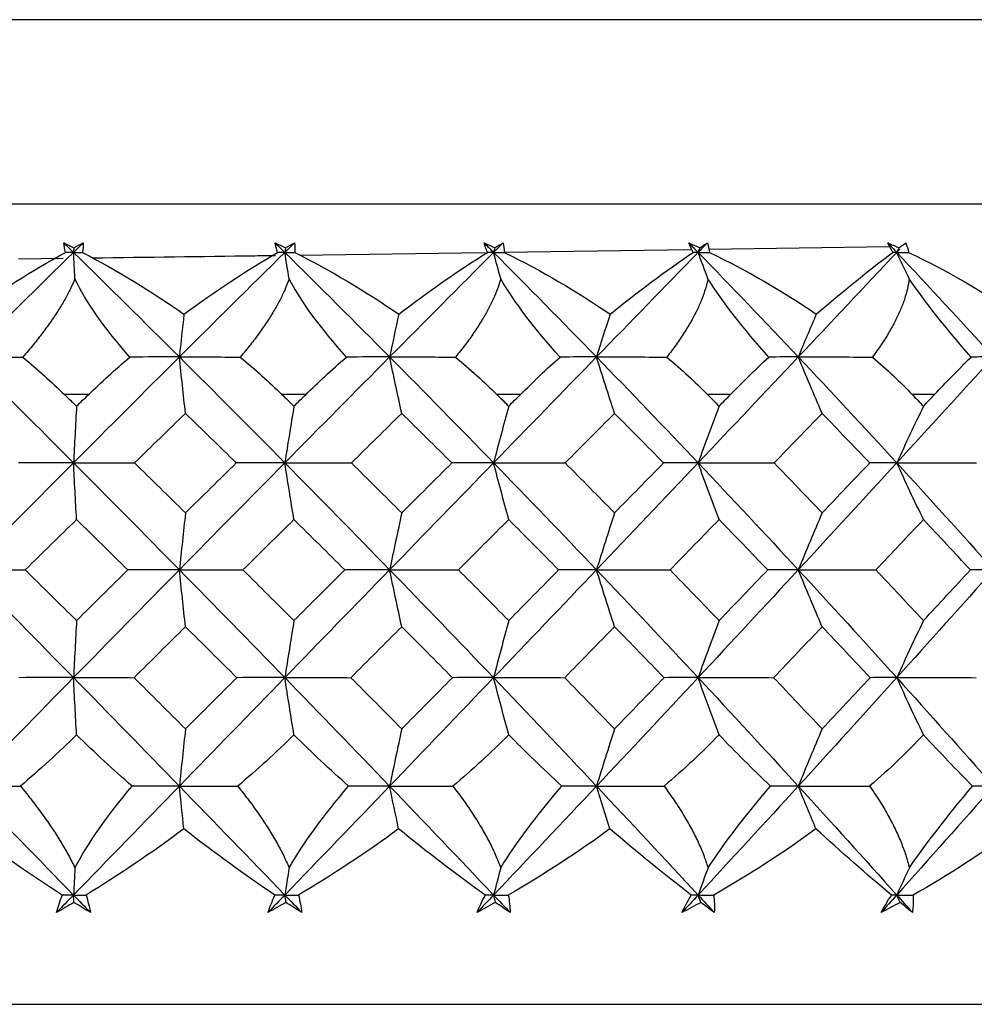
# Paper-space layout '_Back' of a CAD drawing. Units: millimetres. Extents: x -133 to 33, y -154 to 92.
# Drawn here: x 0 to 7, y 0 to 7 of the extents above; entities that cross this region are included whole.
import ezdxf

# ---------------------------------------------------------------- set-up
doc = ezdxf.new("R2010")
doc.units = ezdxf.units.MM

psp = doc.layouts.new('_Back')

# ---------------------------------------------------------------- linework, layer by layer
at = {"color": 7, "linetype": 'Continuous', "lineweight": 25}
for p, q in [((16.0163, 7.2643), (-16.0163, 7.2643)), ((16.9829, 5.9022), (-16.9829, 5.9022)), ((2.4504, 5.5278), (3.8202, 5.5466)), ((3.9611, 5.5486), (5.3381, 5.5684)), ((5.4717, 5.5704), (6.8054, 5.5911)), ((0.3771, 5.5), (0.7078, 5.5044)), ((0.8953, 4.5), (0.7154, 4.5)), ((2.4987, 4.5), (2.3202, 4.5)), ((4.0819, 4.5), (3.9064, 4.5)), ((5.6324, 4.5), (5.4611, 4.5)), ((7.1374, 4.5), (6.9718, 4.5)), ((-15.95, 0), (15.95, 0))]:
    psp.add_line(p, q, dxfattribs=at)
for points in [[(0.7107, 5.618), (0.7353, 5.6059), (0.76, 5.5935), (0.7847, 5.5809)], [(0.7228, 5.5474), (0.7172, 5.5719), (0.7131, 5.5955), (0.7107, 5.618)], [(0.7107, 5.618), (0.7347, 5.5945), (0.7588, 5.571), (0.7829, 5.5474)], [(0.8551, 5.618), (0.831, 5.5945), (0.8069, 5.571), (0.7829, 5.5474)], [(0.7847, 5.5809), (0.8082, 5.5935), (0.8316, 5.6059), (0.8551, 5.618)], [(0.8551, 5.618), (0.8549, 5.5955), (0.8531, 5.572), (0.8495, 5.5474)], [(2.2707, 5.618), (2.2964, 5.6059), (2.3221, 5.5935), (2.3477, 5.5809)], [(2.2894, 5.5474), (2.2816, 5.5719), (2.2754, 5.5955), (2.2707, 5.618)], [(2.2707, 5.618), (2.2946, 5.5945), (2.3185, 5.571), (2.3423, 5.5474)], [(2.4139, 5.618), (2.3901, 5.5945), (2.3662, 5.571), (2.3423, 5.5474)], [(2.3477, 5.5809), (2.3698, 5.5935), (2.3919, 5.6059), (2.4139, 5.618)], [(2.4139, 5.618), (2.416, 5.5955), (2.4164, 5.572), (2.4151, 5.5474)], [(3.8125, 5.618), (3.839, 5.6059), (3.8655, 5.5935), (3.8918, 5.5809)], [(3.8375, 5.5474), (3.8277, 5.5719), (3.8194, 5.5955), (3.8125, 5.618)], [(3.8125, 5.618), (3.836, 5.5945), (3.8595, 5.571), (3.8829, 5.5474)], [(3.9534, 5.618), (3.9299, 5.5945), (3.9064, 5.571), (3.8829, 5.5474)], [(3.8918, 5.5809), (3.9124, 5.5935), (3.9329, 5.6059), (3.9534, 5.618)], [(3.9534, 5.618), (3.9577, 5.5955), (3.9603, 5.572), (3.9612, 5.5474)], [(5.3235, 5.618), (5.3506, 5.6059), (5.3777, 5.5935), (5.4046, 5.5809)], [(5.3547, 5.5474), (5.343, 5.5719), (5.3326, 5.5955), (5.3235, 5.618)], [(5.3235, 5.618), (5.3464, 5.5945), (5.3694, 5.571), (5.3923, 5.5474)], [(5.461, 5.618), (5.4381, 5.5945), (5.4152, 5.571), (5.3923, 5.5474)], [(5.4046, 5.5809), (5.4235, 5.5935), (5.4423, 5.6059), (5.461, 5.618)], [(5.461, 5.618), (5.4675, 5.5955), (5.4723, 5.572), (5.4754, 5.5474)], [(6.7917, 5.618), (6.8192, 5.6059), (6.8466, 5.5935), (6.8739, 5.5809)], [(6.8288, 5.5474), (6.8152, 5.5719), (6.8028, 5.5955), (6.7917, 5.618)], [(6.7917, 5.618), (6.8139, 5.5945), (6.8361, 5.571), (6.8582, 5.5474)], [(6.8739, 5.5809), (6.891, 5.5935), (6.9079, 5.6059), (6.9246, 5.618)], [(6.9246, 5.618), (6.9333, 5.5955), (6.9403, 5.572), (6.9455, 5.5474)], [(0.7829, 5.5474), (0.5221, 5.292), (0.261, 5.0348), (0, 4.7759)], [(0, 5.0916), (0.2348, 5.2595), (0.479, 5.4134), (0.7228, 5.5474)], [(0.7829, 5.5474), (0.7629, 5.5474), (0.7429, 5.5474), (0.7228, 5.5474)], [(0.7847, 5.5809), (0.7841, 5.5697), (0.7835, 5.5586), (0.7829, 5.5474)], [(0.7934, 5.3518), (0.7899, 5.4171), (0.7864, 5.4823), (0.7829, 5.5474)], [(0.7829, 5.5474), (1.0437, 5.292), (1.3042, 5.0348), (1.5642, 4.7759)], [(0.7829, 5.5474), (0.8051, 5.5474), (0.8273, 5.5474), (0.8495, 5.5474)], [(0.8495, 5.5474), (1.1055, 5.4132), (1.3582, 5.2592), (1.5981, 5.0916)], [(2.3423, 5.5474), (2.0837, 5.292), (1.8242, 5.0348), (1.5642, 4.7759)], [(1.5981, 5.0916), (1.8255, 5.2595), (2.0592, 5.4134), (2.2894, 5.5474)], [(2.3423, 5.5474), (2.3247, 5.5474), (2.3071, 5.5474), (2.2894, 5.5474)], [(2.3477, 5.5809), (2.3459, 5.5697), (2.3441, 5.5586), (2.3423, 5.5474)], [(2.3738, 5.3518), (2.3633, 5.4171), (2.3528, 5.4823), (2.3423, 5.5474)], [(2.3423, 5.5474), (2.601, 5.292), (2.8589, 5.0348), (3.1158, 4.7759)], [(2.3423, 5.5474), (2.3665, 5.5474), (2.3908, 5.5474), (2.4151, 5.5474)], [(2.4151, 5.5474), (2.6806, 5.4132), (2.9399, 5.2592), (3.1834, 5.0916)], [(3.8829, 5.5474), (3.6284, 5.292), (3.3726, 5.0348), (3.1158, 4.7759)], [(3.1834, 5.0916), (3.4015, 5.2595), (3.6228, 5.4134), (3.8375, 5.5474)], [(3.8829, 5.5474), (3.8679, 5.5474), (3.8527, 5.5474), (3.8375, 5.5474)], [(3.8918, 5.5809), (3.8889, 5.5697), (3.8859, 5.5586), (3.8829, 5.5474)], [(3.9352, 5.3518), (3.9176, 5.4171), (3.9002, 5.4823), (3.8829, 5.5474)], [(3.8829, 5.5474), (4.1374, 5.292), (4.3907, 5.0348), (4.6423, 4.7759)], [(3.8829, 5.5474), (3.909, 5.5474), (3.9351, 5.5474), (3.9612, 5.5474)], [(3.9612, 5.5474), (4.2365, 5.4121), (4.5001, 5.2577), (4.743, 5.0916)], [(5.3923, 5.5474), (5.144, 5.292), (4.8939, 5.0348), (4.6423, 4.7759)], [(4.743, 5.0916), (4.9448, 5.2552), (5.1524, 5.4102), (5.3547, 5.5474)], [(5.3923, 5.5474), (5.3798, 5.5474), (5.3673, 5.5474), (5.3547, 5.5474)], [(5.4046, 5.5809), (5.4005, 5.5697), (5.3964, 5.5586), (5.3923, 5.5474)], [(5.4648, 5.3518), (5.4404, 5.4171), (5.4162, 5.4823), (5.3923, 5.5474)], [(5.3923, 5.5474), (5.6406, 5.292), (5.887, 5.0348), (6.1314, 4.7759)], [(5.3923, 5.5474), (5.4199, 5.5474), (5.4476, 5.5474), (5.4754, 5.5474)], [(5.4754, 5.5474), (5.7541, 5.413), (6.0201, 5.2589), (6.2644, 5.0916)], [(6.8582, 5.5474), (6.6182, 5.292), (6.3758, 5.0348), (6.1314, 4.7759)], [(6.2644, 5.0916), (6.4589, 5.2595), (6.6501, 5.4134), (6.8288, 5.5474)], [(6.8582, 5.5474), (6.8485, 5.5474), (6.8387, 5.5474), (6.8288, 5.5474)], [(6.8739, 5.5809), (6.8687, 5.5697), (6.8634, 5.5586), (6.8582, 5.5474)], [(6.8807, 5.5713), (6.8732, 5.5633), (6.8657, 5.5554), (6.8582, 5.5474)], [(6.9504, 5.3518), (6.9194, 5.4171), (6.8887, 5.4823), (6.8582, 5.5474)], [(6.8582, 5.5474), (7.0983, 5.292), (7.336, 5.0348), (7.5712, 4.7759)], [(6.8582, 5.5474), (6.8873, 5.5474), (6.9164, 5.5474), (6.9455, 5.5474)], [(6.9455, 5.5474), (7.2268, 5.4132), (7.493, 5.2592), (7.7354, 5.0916)], [(1.199, 4.7756), (1.0122, 4.9853), (0.8746, 5.1807), (0.7934, 5.3518)], [(2.7973, 4.7756), (2.6088, 4.9853), (2.4649, 5.1807), (2.3738, 5.3518)], [(4.3731, 4.7756), (4.1844, 4.9853), (4.0355, 5.1807), (3.9352, 5.3518)], [(5.9136, 4.7756), (5.7264, 4.9853), (5.5735, 5.1807), (5.4648, 5.3518)], [(7.4066, 4.7756), (7.2222, 4.9853), (7.0667, 5.1807), (6.9504, 5.3518)], [(1.5981, 5.0916), (1.5866, 4.9861), (1.5753, 4.8808), (1.5642, 4.7759)], [(3.1834, 5.0916), (3.1605, 4.9861), (3.138, 4.8808), (3.1158, 4.7759)], [(4.743, 5.0916), (4.7089, 4.9861), (4.6753, 4.8808), (4.6423, 4.7759)], [(6.2644, 5.0916), (6.2194, 4.9861), (6.1751, 4.8808), (6.1314, 4.7759)], [(0, 4.7759), (0.261, 4.5171), (0.5221, 4.2566), (0.7829, 3.9948)], [(0, 4.7759), (0.1345, 4.7759), (0.2708, 4.7758), (0.4089, 4.7756)], [(0.4089, 4.7756), (0.5189, 4.6835), (0.6214, 4.5913), (0.7154, 4.5)], [(1.5642, 4.7759), (1.3042, 4.5171), (1.0437, 4.2566), (0.7829, 3.9948)], [(0.8953, 4.5), (0.9843, 4.5866), (1.0857, 4.6792), (1.199, 4.7756)], [(1.5642, 4.7759), (1.4444, 4.7759), (1.3227, 4.7758), (1.199, 4.7756)], [(1.609, 4.3599), (1.5939, 4.4984), (1.5789, 4.6375), (1.5642, 4.7759)], [(1.5642, 4.7759), (1.8242, 4.5171), (2.0837, 4.2566), (2.3423, 3.9948)], [(1.5642, 4.7759), (1.7123, 4.7759), (1.8621, 4.7758), (2.0136, 4.7756)], [(2.0136, 4.7756), (2.1245, 4.6835), (2.227, 4.5913), (2.3202, 4.5)], [(3.1158, 4.7759), (2.8589, 4.5171), (2.601, 4.2566), (2.3423, 3.9948)], [(2.4987, 4.5), (2.587, 4.5866), (2.6867, 4.6792), (2.7973, 4.7756)], [(3.1158, 4.7759), (3.0116, 4.7759), (2.9055, 4.7758), (2.7973, 4.7756)], [(3.2051, 4.3599), (3.1749, 4.4984), (3.145, 4.6375), (3.1158, 4.7759)], [(3.1158, 4.7759), (3.3726, 4.5171), (3.6284, 4.2566), (3.8829, 3.9948)], [(3.1158, 4.7759), (3.2763, 4.7759), (3.4384, 4.7758), (3.602, 4.7756)], [(3.602, 4.7756), (3.7129, 4.6835), (3.8146, 4.5913), (3.9064, 4.5)], [(4.6423, 4.7759), (4.3907, 4.5171), (4.1375, 4.2566), (3.8829, 3.9948)], [(4.0819, 4.5), (4.1743, 4.5921), (4.2718, 4.6842), (4.3731, 4.7756)], [(4.6423, 4.7759), (4.5546, 4.7759), (4.4649, 4.7758), (4.3731, 4.7756)], [(4.7753, 4.3599), (4.7303, 4.4984), (4.6859, 4.6375), (4.6423, 4.7759)], [(4.6423, 4.7759), (4.8939, 4.5171), (5.144, 4.2566), (5.3923, 3.9948)], [(4.6423, 4.7759), (4.8139, 4.7759), (4.987, 4.7758), (5.1615, 4.7756)], [(5.1615, 4.7756), (5.2714, 4.6835), (5.3715, 4.5913), (5.4611, 4.5)], [(6.1314, 4.7759), (5.887, 4.5171), (5.6406, 4.2566), (5.3923, 3.9948)], [(5.6324, 4.5), (5.717, 4.5866), (5.8112, 4.6792), (5.9136, 4.7756)], [(6.1314, 4.7759), (6.061, 4.7759), (5.9884, 4.7758), (5.9136, 4.7756)], [(6.3071, 4.3599), (6.2477, 4.4984), (6.189, 4.6375), (6.1314, 4.7759)], [(6.1314, 4.7759), (6.3758, 4.5171), (6.6182, 4.2566), (6.8582, 3.9948)], [(6.1314, 4.7759), (6.3128, 4.7759), (6.4955, 4.7758), (6.6794, 4.7756)], [(6.6794, 4.7756), (6.7875, 4.6835), (6.8852, 4.5913), (6.9718, 4.5)], [(7.5712, 4.7759), (7.336, 4.5171), (7.0983, 4.2566), (6.8582, 3.9948)], [(7.1374, 4.5), (7.2192, 4.5866), (7.3095, 4.6792), (7.4066, 4.7756)], [(7.5712, 4.7759), (7.5185, 4.7759), (7.4636, 4.7758), (7.4066, 4.7756)], [(0.7154, 4.5), (0.7454, 4.4709), (0.7753, 4.4417), (0.8053, 4.4125)], [(0.8053, 4.4125), (0.8353, 4.4417), (0.8653, 4.4709), (0.8953, 4.5)], [(2.3202, 4.5), (2.35, 4.4709), (2.3797, 4.4417), (2.4095, 4.4125)], [(2.4095, 4.4125), (2.4392, 4.4417), (2.4689, 4.4709), (2.4987, 4.5)], [(3.9064, 4.5), (3.9357, 4.4709), (3.9649, 4.4417), (3.9942, 4.4125)], [(3.9942, 4.4125), (4.0235, 4.4417), (4.0527, 4.4709), (4.0819, 4.5)], [(5.4611, 4.5), (5.4897, 4.4709), (5.5183, 4.4417), (5.5468, 4.4125)], [(5.5468, 4.4125), (5.5753, 4.4417), (5.6039, 4.4709), (5.6324, 4.5)], [(6.9718, 4.5), (6.9995, 4.4709), (7.0271, 4.4417), (7.0547, 4.4125)], [(7.0547, 4.4125), (7.0823, 4.4417), (7.1099, 4.4709), (7.1374, 4.5)], [(0.8053, 4.4125), (0.7977, 4.2734), (0.7902, 4.1337), (0.7829, 3.9948)], [(1.609, 4.3599), (1.4839, 4.2381), (1.3587, 4.1163), (1.2333, 3.9945)], [(1.984, 3.9945), (1.8591, 4.1163), (1.7341, 4.2381), (1.609, 4.3599)], [(2.4095, 4.4125), (2.3867, 4.2734), (2.3643, 4.1337), (2.3423, 3.9948)], [(3.2051, 4.3599), (3.0815, 4.2381), (2.9576, 4.1163), (2.8336, 3.9945)], [(3.5751, 3.9945), (3.452, 4.1163), (3.3287, 4.2381), (3.2051, 4.3599)], [(3.9942, 4.4125), (3.9565, 4.2734), (3.9193, 4.1337), (3.8829, 3.9948)], [(4.7753, 4.3599), (4.6542, 4.2381), (4.5328, 4.1163), (4.411, 3.9945)], [(5.1375, 3.9945), (5.0171, 4.1163), (4.8964, 4.2381), (4.7753, 4.3599)], [(5.5468, 4.4125), (5.4945, 4.2734), (5.4428, 4.1337), (5.3923, 3.9948)], [(6.3071, 4.3599), (6.1895, 4.2381), (6.0714, 4.1163), (5.9529, 3.9945)], [(6.6585, 3.9945), (6.5419, 4.1163), (6.4247, 4.2381), (6.3071, 4.3599)], [(7.0547, 4.4125), (6.9882, 4.2734), (6.9225, 4.1337), (6.8582, 3.9948)], [(0.7829, 3.9948), (0.5221, 3.733), (0.261, 3.4699), (0, 3.2057)], [(0.7829, 3.9948), (0.6494, 3.9948), (0.5136, 3.9947), (0.3768, 3.9945)], [(0.8053, 3.5766), (0.7977, 3.7159), (0.7902, 3.8557), (0.7829, 3.9948)], [(0.7829, 3.9948), (1.0437, 3.733), (1.3042, 3.4699), (1.5642, 3.2057)], [(0.7829, 3.9948), (0.9313, 3.9948), (1.0819, 3.9947), (1.2333, 3.9945)], [(1.2333, 3.9945), (1.3587, 3.8717), (1.4839, 3.7486), (1.609, 3.6253)], [(2.3423, 3.9948), (2.0837, 3.733), (1.8242, 3.4699), (1.5642, 3.2057)], [(1.609, 3.6253), (1.7341, 3.7486), (1.8591, 3.8717), (1.984, 3.9945)], [(2.3423, 3.9948), (2.2249, 3.9948), (2.1051, 3.9947), (1.984, 3.9945)], [(2.4095, 3.5766), (2.3868, 3.7159), (2.3643, 3.8557), (2.3423, 3.9948)], [(2.3423, 3.9948), (2.601, 3.733), (2.8589, 3.4699), (3.1158, 3.2057)], [(2.3423, 3.9948), (2.5045, 3.9948), (2.6688, 3.9947), (2.8336, 3.9945)], [(2.8336, 3.9945), (2.9576, 3.8717), (3.0815, 3.7486), (3.2051, 3.6253)], [(3.8829, 3.9948), (3.6284, 3.733), (3.3726, 3.4699), (3.1158, 3.2057)], [(3.2051, 3.6253), (3.3287, 3.7486), (3.452, 3.8717), (3.5751, 3.9945)], [(3.8829, 3.9948), (3.7825, 3.9948), (3.6795, 3.9947), (3.5751, 3.9945)], [(3.9942, 3.5766), (3.9566, 3.7159), (3.9194, 3.8557), (3.8829, 3.9948)], [(3.8829, 3.9948), (4.1374, 3.733), (4.3906, 3.4699), (4.6423, 3.2057)], [(3.8829, 3.9948), (4.0575, 3.9948), (4.2341, 3.9947), (4.411, 3.9945)], [(4.411, 3.9945), (4.5328, 3.8717), (4.6542, 3.7486), (4.7753, 3.6253)], [(5.3923, 3.9948), (5.144, 3.733), (4.8939, 3.4699), (4.6423, 3.2057)], [(4.7753, 3.6253), (4.8964, 3.7486), (5.0171, 3.8717), (5.1375, 3.9945)], [(5.3923, 3.9948), (5.3096, 3.9948), (5.2244, 3.9947), (5.1375, 3.9945)], [(5.5468, 3.5766), (5.4945, 3.7159), (5.4429, 3.8557), (5.3923, 3.9948)], [(5.3923, 3.9948), (5.6406, 3.733), (5.887, 3.4699), (6.1314, 3.2057)], [(5.3923, 3.9948), (5.5779, 3.9948), (5.7654, 3.9947), (5.9529, 3.9945)], [(5.9529, 3.9945), (6.0714, 3.8717), (6.1895, 3.7486), (6.3071, 3.6253)], [(6.8582, 3.9948), (6.6182, 3.733), (6.3758, 3.4699), (6.1314, 3.2057)], [(6.3071, 3.6253), (6.4247, 3.7486), (6.5418, 3.8717), (6.6585, 3.9945)], [(6.8582, 3.9948), (6.7939, 3.9948), (6.7272, 3.9947), (6.6585, 3.9945)], [(7.0547, 3.5766), (6.9883, 3.7159), (6.9226, 3.8557), (6.8582, 3.9948)], [(6.8582, 3.9948), (7.0983, 3.733), (7.336, 3.4699), (7.5712, 3.2057)], [(6.8582, 3.9948), (7.0534, 3.9948), (7.2502, 3.9947), (7.4469, 3.9945)], [(0.8053, 3.5766), (0.6792, 3.4531), (0.5529, 3.3294), (0.4267, 3.2054)], [(1.1836, 3.2054), (1.0576, 3.3294), (0.9315, 3.4531), (0.8053, 3.5766)], [(1.609, 3.6253), (1.5938, 3.4855), (1.5788, 3.3452), (1.5642, 3.2057)], [(2.4095, 3.5766), (2.2843, 3.4531), (2.159, 3.3294), (2.0335, 3.2054)], [(2.7843, 3.2054), (2.6596, 3.3294), (2.5346, 3.4531), (2.4095, 3.5766)], [(3.2051, 3.6253), (3.1748, 3.4855), (3.145, 3.3452), (3.1158, 3.2057)], [(3.9942, 3.5766), (3.8711, 3.4531), (3.7477, 3.3294), (3.624, 3.2054)], [(4.3627, 3.2054), (4.2401, 3.3294), (4.1173, 3.4531), (3.9942, 3.5766)], [(4.7753, 3.6253), (4.7303, 3.4855), (4.6858, 3.3452), (4.6423, 3.2057)], [(5.5468, 3.5766), (5.4267, 3.4531), (5.3062, 3.3294), (5.1853, 3.2054)], [(5.9059, 3.2054), (5.7866, 3.3294), (5.6669, 3.4531), (5.5468, 3.5766)], [(6.3071, 3.6253), (6.2476, 3.4855), (6.1889, 3.3452), (6.1314, 3.2057)], [(7.0547, 3.5766), (6.9386, 3.4531), (6.822, 3.3294), (6.7048, 3.2054)], [(7.4015, 3.2054), (7.2864, 3.3294), (7.1709, 3.4531), (7.0547, 3.5766)], [(0, 3.2057), (0.261, 2.9415), (0.5221, 2.6762), (0.7829, 2.4101)], [(0, 3.2057), (0.1404, 3.2057), (0.2831, 3.2056), (0.4267, 3.2054)], [(0.4267, 3.2054), (0.5529, 3.0809), (0.6791, 2.9562), (0.8053, 2.8312)], [(1.5642, 3.2057), (1.3042, 2.9415), (1.0437, 2.6762), (0.7829, 2.4101)], [(0.8053, 2.8312), (0.9315, 2.9562), (1.0576, 3.0809), (1.1836, 3.2054)], [(1.5642, 3.2057), (1.4393, 3.2057), (1.312, 3.2056), (1.1836, 3.2054)], [(1.609, 2.7856), (1.5938, 2.9255), (1.5789, 3.066), (1.5642, 3.2057)], [(1.5642, 3.2057), (1.8242, 2.9415), (2.0837, 2.6762), (2.3423, 2.4101)], [(1.5642, 3.2057), (1.719, 3.2057), (1.8759, 3.2056), (2.0335, 3.2054)], [(2.0335, 3.2054), (2.159, 3.0809), (2.2843, 2.9562), (2.4095, 2.8312)], [(3.1158, 3.2057), (2.8589, 2.9415), (2.601, 2.6762), (2.3423, 2.4101)], [(2.4095, 2.8312), (2.5346, 2.9562), (2.6596, 3.0809), (2.7843, 3.2054)], [(3.1158, 3.2057), (3.0074, 3.2057), (2.8965, 3.2056), (2.7843, 3.2054)], [(3.2051, 2.7856), (3.1749, 2.9255), (3.145, 3.066), (3.1158, 3.2057)], [(3.1158, 3.2057), (3.3726, 2.9415), (3.6284, 2.6762), (3.8829, 2.4101)], [(3.1158, 3.2057), (3.2837, 3.2057), (3.4536, 3.2056), (3.624, 3.2054)], [(3.624, 3.2054), (3.7477, 3.0809), (3.8711, 2.9562), (3.9942, 2.8312)], [(4.6423, 3.2057), (4.3906, 2.9415), (4.1375, 2.6762), (3.8829, 2.4101)], [(3.9942, 2.8312), (4.1173, 2.9562), (4.2401, 3.0809), (4.3627, 3.2054)], [(4.6423, 3.2057), (4.5512, 3.2057), (4.4577, 3.2056), (4.3627, 3.2054)], [(4.7753, 2.7856), (4.7303, 2.9255), (4.6858, 3.066), (4.6423, 3.2057)], [(4.6423, 3.2057), (4.8939, 2.9415), (5.144, 2.6762), (5.3923, 2.4101)], [(4.6423, 3.2057), (4.8219, 3.2057), (5.0035, 3.2056), (5.1853, 3.2054)], [(5.1853, 3.2054), (5.3062, 3.0809), (5.4267, 2.9562), (5.5468, 2.8312)], [(6.1314, 3.2057), (5.887, 2.9415), (5.6406, 2.6762), (5.3923, 2.4101)], [(5.5468, 2.8312), (5.6669, 2.9562), (5.7866, 3.0809), (5.9059, 3.2054)], [(6.1314, 3.2057), (6.0585, 3.2057), (5.983, 3.2056), (5.9059, 3.2054)], [(6.3071, 2.7856), (6.2477, 2.9255), (6.1889, 3.066), (6.1314, 3.2057)], [(6.1314, 3.2057), (6.3758, 2.9415), (6.6182, 2.6762), (6.8582, 2.4101)], [(6.1314, 3.2057), (6.3214, 3.2057), (6.5131, 3.2056), (6.7048, 3.2054)], [(6.7048, 3.2054), (6.822, 3.0809), (6.9386, 2.9562), (7.0547, 2.8312)], [(7.5712, 3.2057), (7.336, 2.9415), (7.0983, 2.6762), (6.8582, 2.4101)], [(7.0547, 2.8312), (7.1709, 2.9562), (7.2864, 3.0809), (7.4015, 3.2054)], [(7.5712, 3.2057), (7.5169, 3.2057), (7.4602, 3.2056), (7.4015, 3.2054)], [(0.8053, 2.8312), (0.7977, 2.691), (0.7902, 2.5501), (0.7829, 2.4101)], [(1.609, 2.7856), (1.4827, 2.6606), (1.3563, 2.5354), (1.2298, 2.4099)], [(1.9875, 2.4099), (1.8615, 2.5354), (1.7353, 2.6606), (1.609, 2.7856)], [(2.4095, 2.8312), (2.3867, 2.691), (2.3643, 2.5501), (2.3423, 2.4101)], [(3.2051, 2.7856), (3.0803, 2.6606), (2.9553, 2.5354), (2.8301, 2.4099)], [(3.5786, 2.4099), (3.4543, 2.5354), (3.3298, 2.6606), (3.2051, 2.7856)], [(3.9942, 2.8312), (3.9565, 2.691), (3.9193, 2.5501), (3.8829, 2.4101)], [(4.7753, 2.7856), (4.6531, 2.6606), (4.5305, 2.5354), (4.4076, 2.4099)], [(5.1409, 2.4099), (5.0194, 2.5354), (4.8975, 2.6606), (4.7753, 2.7856)], [(5.5468, 2.8312), (5.4945, 2.691), (5.4428, 2.5501), (5.3923, 2.4101)], [(6.3071, 2.7856), (6.1884, 2.6606), (6.0692, 2.5354), (5.9496, 2.4099)], [(6.6618, 2.4099), (6.5441, 2.5354), (6.4258, 2.6606), (6.3071, 2.7856)], [(7.0547, 2.8312), (6.9882, 2.691), (6.9225, 2.5501), (6.8582, 2.4101)], [(0.7829, 2.4101), (0.5221, 2.144), (0.261, 1.8771), (0, 1.6096)], [(0.7829, 2.4101), (0.6506, 2.4101), (0.516, 2.41), (0.3804, 2.4099)], [(0.8053, 1.9886), (0.7977, 2.129), (0.7902, 2.2699), (0.7829, 2.4101)], [(0.7829, 2.4101), (1.0437, 2.144), (1.3042, 1.8771), (1.5642, 1.6096)], [(0.7829, 2.4101), (0.9301, 2.4101), (1.0796, 2.41), (1.2298, 2.4099)], [(1.2298, 2.4099), (1.3563, 2.284), (1.4827, 2.158), (1.609, 2.0319)], [(2.3423, 2.4101), (2.0837, 2.144), (1.8242, 1.8771), (1.5642, 1.6096)], [(1.609, 2.0319), (1.7353, 2.158), (1.8615, 2.284), (1.9875, 2.4099)], [(2.3423, 2.4101), (2.226, 2.4101), (2.1074, 2.41), (1.9875, 2.4099)], [(2.4095, 1.9886), (2.3867, 2.129), (2.3643, 2.2699), (2.3423, 2.4101)], [(2.3423, 2.4101), (2.601, 2.144), (2.8589, 1.8771), (3.1158, 1.6096)], [(2.3423, 2.4101), (2.5033, 2.4101), (2.6664, 2.41), (2.8301, 2.4099)], [(2.8301, 2.4099), (2.9553, 2.284), (3.0803, 2.158), (3.2051, 2.0319)], [(3.8829, 2.4101), (3.6284, 2.144), (3.3726, 1.8771), (3.1158, 1.6096)], [(3.2051, 2.0319), (3.3298, 2.158), (3.4543, 2.284), (3.5786, 2.4099)], [(3.8829, 2.4101), (3.7836, 2.4101), (3.6818, 2.41), (3.5786, 2.4099)], [(3.9942, 1.9886), (3.9566, 2.129), (3.9194, 2.2699), (3.8829, 2.4101)], [(3.8829, 2.4101), (4.1375, 2.144), (4.3907, 1.8771), (4.6423, 1.6096)], [(3.8829, 2.4101), (4.0564, 2.4101), (4.2318, 2.41), (4.4076, 2.4099)], [(4.4076, 2.4099), (4.5305, 2.284), (4.6531, 2.158), (4.7753, 2.0319)], [(5.3923, 2.4101), (5.144, 2.144), (4.8939, 1.8771), (4.6423, 1.6096)], [(4.7753, 2.0319), (4.8976, 2.158), (5.0194, 2.284), (5.1409, 2.4099)], [(5.3923, 2.4101), (5.3107, 2.4101), (5.2266, 2.41), (5.1409, 2.4099)], [(5.5468, 1.9886), (5.4945, 2.129), (5.4429, 2.2699), (5.3923, 2.4101)], [(5.3923, 2.4101), (5.6406, 2.144), (5.887, 1.8771), (6.1314, 1.6096)], [(5.3923, 2.4101), (5.5768, 2.4101), (5.7632, 2.41), (5.9496, 2.4099)], [(5.9496, 2.4099), (6.0692, 2.284), (6.1884, 2.158), (6.3071, 2.0319)], [(6.8582, 2.4101), (6.6182, 2.144), (6.3758, 1.8771), (6.1314, 1.6096)], [(6.3071, 2.0319), (6.4258, 2.158), (6.5441, 2.284), (6.6618, 2.4099)], [(6.8582, 2.4101), (6.795, 2.4101), (6.7293, 2.41), (6.6618, 2.4099)], [(7.0547, 1.9886), (6.9882, 2.129), (6.9225, 2.2699), (6.8582, 2.4101)], [(6.8582, 2.4101), (7.0983, 2.144), (7.336, 1.8771), (7.5712, 1.6096)], [(6.8582, 2.4101), (7.0523, 2.4101), (7.2481, 2.41), (7.4437, 2.4099)], [(0.8053, 1.9886), (0.6717, 1.8565), (0.5326, 1.7302), (0.3911, 1.6095)], [(1.2157, 1.6095), (1.0766, 1.7302), (0.9389, 1.8565), (0.8053, 1.9886)], [(1.609, 2.0319), (1.5938, 1.8913), (1.5788, 1.7501), (1.5642, 1.6096)], [(2.4095, 1.9886), (2.2768, 1.8565), (2.1375, 1.7302), (1.9947, 1.6095)], [(2.8127, 1.6095), (2.6771, 1.7302), (2.5419, 1.8565), (2.4095, 1.9886)], [(3.2051, 2.0319), (3.1748, 1.8913), (3.145, 1.7501), (3.1158, 1.6096)], [(3.9942, 1.9886), (3.8637, 1.8565), (3.7252, 1.7302), (3.5822, 1.6095)], [(4.387, 1.6095), (4.2444, 1.7409), (4.1129, 1.8683), (3.9942, 1.9886)], [(4.7753, 2.0319), (4.7303, 1.8913), (4.6858, 1.7501), (4.6423, 1.6096)], [(5.5468, 1.9886), (5.4259, 1.8633), (5.2902, 1.7364), (5.1409, 1.6095)], [(5.926, 1.6095), (5.7941, 1.7366), (5.667, 1.8635), (5.5468, 1.9886)], [(6.3071, 2.0319), (6.2476, 1.8913), (6.1889, 1.7501), (6.1314, 1.6096)], [(7.0547, 1.9886), (6.942, 1.8678), (6.8101, 1.7405), (6.6582, 1.6095)], [(7.4172, 1.6095), (7.2988, 1.7302), (7.1774, 1.8565), (7.0547, 1.9886)], [(0, 1.6096), (0.1287, 1.6096), (0.2591, 1.6096), (0.3911, 1.6095)], [(0, 1.6096), (0.261, 1.3422), (0.5221, 1.0742), (0.7829, 0.8059)], [(1.5642, 1.6096), (1.3042, 1.3422), (1.0437, 1.0742), (0.7829, 0.8059)], [(0.7935, 1.0078), (0.8905, 1.1893), (1.0319, 1.3924), (1.2157, 1.6095)], [(1.5642, 1.6096), (1.4498, 1.6096), (1.3336, 1.6096), (1.2157, 1.6095)], [(1.5642, 1.6096), (1.7061, 1.6096), (1.8496, 1.6096), (1.9947, 1.6095)], [(1.5642, 1.6096), (1.8242, 1.3422), (2.0837, 1.0742), (2.3423, 0.8059)], [(1.5975, 1.2945), (1.5862, 1.3998), (1.5751, 1.5049), (1.5642, 1.6096)], [(3.1158, 1.6096), (2.8589, 1.3422), (2.601, 1.0742), (2.3423, 0.8059)], [(2.3741, 1.0078), (2.4796, 1.1893), (2.6269, 1.3924), (2.8127, 1.6095)], [(3.1158, 1.6096), (3.0166, 1.6096), (2.9155, 1.6096), (2.8127, 1.6095)], [(3.1821, 1.2945), (3.1597, 1.3998), (3.1376, 1.5049), (3.1158, 1.6096)], [(3.1158, 1.6096), (3.2698, 1.6096), (3.4253, 1.6096), (3.5822, 1.6095)], [(3.1158, 1.6096), (3.3726, 1.3422), (3.6284, 1.0742), (3.8829, 0.8059)], [(4.6423, 1.6096), (4.3906, 1.3422), (4.1374, 1.0742), (3.8829, 0.8059)], [(3.9356, 1.0078), (4.0488, 1.1893), (4.2006, 1.3924), (4.387, 1.6095)], [(4.6423, 1.6096), (4.5591, 1.6096), (4.474, 1.6096), (4.387, 1.6095)], [(4.7411, 1.2945), (4.7077, 1.3998), (4.6747, 1.5049), (4.6423, 1.6096)], [(4.6423, 1.6096), (4.8072, 1.6096), (4.9734, 1.6096), (5.1409, 1.6095)], [(4.6423, 1.6096), (4.8939, 1.3422), (5.144, 1.0742), (5.3923, 0.8059)], [(6.1314, 1.6096), (5.887, 1.3422), (5.6406, 1.0742), (5.3923, 0.8059)], [(5.4654, 1.0078), (5.5853, 1.1893), (5.7406, 1.3924), (5.926, 1.6095)], [(6.1314, 1.6096), (6.0649, 1.6096), (5.9964, 1.6096), (5.926, 1.6095)], [(6.2619, 1.2945), (6.2178, 1.3998), (6.1743, 1.5049), (6.1314, 1.6096)], [(6.1314, 1.6096), (6.3758, 1.3422), (6.6182, 1.0742), (6.8582, 0.8059)], [(6.1314, 1.6096), (6.3058, 1.6096), (6.4815, 1.6096), (6.6582, 1.6095)], [(7.5712, 1.6096), (7.336, 1.3422), (7.0983, 1.0742), (6.8582, 0.8059)], [(6.9512, 1.0078), (7.0769, 1.1893), (7.2344, 1.3924), (7.4172, 1.6095)], [(7.5712, 1.6096), (7.5218, 1.6096), (7.4705, 1.6096), (7.4172, 1.6095)], [(0.7, 0.8059), (0.4657, 0.9551), (0.2307, 1.1185), (0, 1.2945)], [(1.5975, 1.2945), (1.3618, 1.1185), (1.1194, 0.9552), (0.8751, 0.8059)], [(2.2695, 0.8059), (2.0469, 0.9551), (1.8213, 1.1185), (1.5975, 1.2945)], [(3.1821, 1.2945), (2.9433, 1.1185), (2.6954, 0.9552), (2.4432, 0.8059)], [(3.8207, 0.8059), (3.6116, 0.9551), (3.3972, 1.1185), (3.1821, 1.2945)], [(4.7411, 1.2945), (4.5106, 1.1255), (4.259, 0.9606), (3.9916, 0.8059)], [(5.3411, 0.8059), (5.1433, 0.9582), (4.9411, 1.1226), (4.7411, 1.2945)], [(6.2619, 1.2945), (6.0277, 1.1222), (5.7745, 0.9579), (5.5078, 0.8059)], [(6.8186, 0.8059), (6.6352, 0.9605), (6.4471, 1.1253), (6.2619, 1.2945)], [(7.7323, 1.2945), (7.4958, 1.1185), (7.2433, 0.9552), (6.9798, 0.8059)], [(0.7935, 1.0078), (0.7899, 0.9404), (0.7864, 0.8731), (0.7829, 0.8059)], [(2.3741, 1.0078), (2.3634, 0.9404), (2.3528, 0.8731), (2.3423, 0.8059)], [(3.9356, 1.0078), (3.9179, 0.9404), (3.9003, 0.8731), (3.8829, 0.8059)], [(5.4654, 1.0078), (5.4408, 0.9404), (5.4164, 0.8731), (5.3923, 0.8059)], [(6.9512, 1.0078), (6.9199, 0.9404), (6.8889, 0.8731), (6.8582, 0.8059)], [(0.6576, 0.6771), (0.6686, 0.718), (0.6827, 0.761), (0.7, 0.8059)], [(0.7829, 0.8059), (0.7411, 0.763), (0.6994, 0.7201), (0.6576, 0.6771)], [(0.7829, 0.8059), (0.7553, 0.8059), (0.7277, 0.8059), (0.7, 0.8059)], [(0.7829, 0.8059), (0.8135, 0.8059), (0.8443, 0.8059), (0.8751, 0.8059)], [(0.7829, 0.8059), (0.8246, 0.763), (0.8664, 0.7201), (0.9081, 0.6771)], [(0.7857, 0.752), (0.7848, 0.77), (0.7838, 0.788), (0.7829, 0.8059)], [(0.8751, 0.8059), (0.8893, 0.7616), (0.9003, 0.7186), (0.9081, 0.6771)], [(2.2181, 0.6771), (2.2322, 0.718), (2.2493, 0.761), (2.2695, 0.8059)], [(2.3423, 0.8059), (2.3009, 0.763), (2.2595, 0.7201), (2.2181, 0.6771)], [(2.3423, 0.8059), (2.3181, 0.8059), (2.2939, 0.8059), (2.2695, 0.8059)], [(2.3423, 0.8059), (2.3759, 0.8059), (2.4095, 0.8059), (2.4432, 0.8059)], [(2.3423, 0.8059), (2.3837, 0.763), (2.4251, 0.7201), (2.4665, 0.6771)], [(2.3508, 0.752), (2.348, 0.77), (2.3451, 0.788), (2.3423, 0.8059)], [(2.4432, 0.8059), (2.4543, 0.7616), (2.462, 0.7186), (2.4665, 0.6771)], [(3.7606, 0.6771), (3.7778, 0.718), (3.7978, 0.761), (3.8207, 0.8059)], [(3.8829, 0.8059), (3.8422, 0.763), (3.8014, 0.7201), (3.7606, 0.6771)], [(3.8829, 0.8059), (3.8623, 0.8059), (3.8415, 0.8059), (3.8207, 0.8059)], [(3.8829, 0.8059), (3.9191, 0.8059), (3.9553, 0.8059), (3.9916, 0.8059)], [(3.8829, 0.8059), (3.9237, 0.763), (3.9644, 0.7201), (4.005, 0.6771)], [(3.8969, 0.752), (3.8923, 0.77), (3.8876, 0.788), (3.8829, 0.8059)], [(3.9916, 0.8059), (3.9995, 0.7616), (4.004, 0.7186), (4.005, 0.6771)], [(5.2729, 0.6771), (5.293, 0.718), (5.3157, 0.761), (5.3411, 0.8059)], [(5.3923, 0.8059), (5.3525, 0.763), (5.3128, 0.7201), (5.2729, 0.6771)], [(5.3923, 0.8059), (5.3753, 0.8059), (5.3583, 0.8059), (5.3411, 0.8059)], [(5.3923, 0.8059), (5.4307, 0.8059), (5.4693, 0.8059), (5.5078, 0.8059)], [(5.4117, 0.752), (5.4052, 0.77), (5.3987, 0.788), (5.3923, 0.8059)], [(5.3923, 0.8059), (5.432, 0.763), (5.4717, 0.7201), (5.5114, 0.6771)], [(5.5078, 0.8059), (5.5125, 0.7619), (5.5137, 0.7189), (5.5114, 0.6771)], [(6.7428, 0.6771), (6.7656, 0.718), (6.7908, 0.761), (6.8186, 0.8059)], [(6.8582, 0.8059), (6.8198, 0.763), (6.7813, 0.7201), (6.7428, 0.6771)], [(6.8582, 0.8059), (6.8451, 0.8059), (6.8319, 0.8059), (6.8186, 0.8059)], [(6.8582, 0.8059), (6.8987, 0.8059), (6.9392, 0.8059), (6.9798, 0.8059)], [(6.8829, 0.752), (6.8747, 0.77), (6.8664, 0.788), (6.8582, 0.8059)], [(6.8582, 0.8059), (6.8966, 0.763), (6.935, 0.7201), (6.9733, 0.6771)], [(6.9798, 0.8059), (6.9812, 0.7616), (6.979, 0.7186), (6.9733, 0.6771)], [(0.7857, 0.752), (0.743, 0.7266), (0.7003, 0.7016), (0.6576, 0.6771)], [(0.9081, 0.6771), (0.8673, 0.7016), (0.8265, 0.7266), (0.7857, 0.752)], [(2.3508, 0.752), (2.3066, 0.7266), (2.2624, 0.7016), (2.2181, 0.6771)], [(2.4665, 0.6771), (2.428, 0.7016), (2.3895, 0.7266), (2.3508, 0.752)], [(3.8969, 0.752), (3.8519, 0.7267), (3.8065, 0.7017), (3.7606, 0.6771)], [(4.005, 0.6771), (3.9692, 0.7016), (3.9332, 0.7266), (3.8969, 0.752)], [(5.4117, 0.752), (5.3658, 0.7266), (5.3195, 0.7017), (5.2729, 0.6771)], [(5.5114, 0.6771), (5.4783, 0.7017), (5.4451, 0.7266), (5.4117, 0.752)], [(6.8829, 0.752), (6.8365, 0.7266), (6.7898, 0.7016), (6.7428, 0.6771)], [(6.9733, 0.6771), (6.9434, 0.7017), (6.9132, 0.7267), (6.8829, 0.752)]]:
    psp.add_open_spline(points, degree=3, dxfattribs=at)
for points, knots in [([(0.9239, 5.5073), (1.3276, 5.5126), (1.7843, 5.5186), (2.2233, 5.5247), (2.2742, 5.5254)], [0, 0, 0, 0, 0.884105, 1, 1, 1, 1]), ([(0.7934, 5.3518), (0.7829, 5.3277), (0.7614, 5.2785), (0.7207, 5.2022), (0.6731, 5.1226), (0.618, 5.0397), (0.5555, 4.9538), (0.4858, 4.865), (0.4349, 4.8058), (0.4089, 4.7756)], [0, 0, 0, 0, 0.124884, 0.255023, 0.390916, 0.533, 0.681661, 0.837232, 1, 1, 1, 1]), ([(2.3738, 5.3518), (2.3648, 5.3277), (2.3465, 5.2785), (2.31, 5.2022), (2.2663, 5.1226), (2.2147, 5.0397), (2.1553, 4.9538), (2.0883, 4.865), (2.0389, 4.8058), (2.0136, 4.7756)], [0, 0, 0, 0, 0.124884, 0.255023, 0.390916, 0.533, 0.681661, 0.837232, 1, 1, 1, 1]), ([(3.9352, 5.3518), (3.9278, 5.3277), (3.9127, 5.2785), (3.8806, 5.2022), (3.8411, 5.1226), (3.7935, 5.0397), (3.7377, 4.9538), (3.674, 4.865), (3.6264, 4.8058), (3.602, 4.7756)], [0, 0, 0, 0, 0.124884, 0.255023, 0.390916, 0.533, 0.681661, 0.837232, 1, 1, 1, 1]), ([(5.4648, 5.3518), (5.4591, 5.3277), (5.4473, 5.2785), (5.42, 5.2022), (5.3851, 5.1226), (5.3418, 5.0397), (5.2901, 4.9538), (5.2302, 4.865), (5.1847, 4.8058), (5.1615, 4.7756)], [0, 0, 0, 0, 0.124884, 0.255023, 0.390916, 0.533, 0.681661, 0.837232, 1, 1, 1, 1]), ([(6.9504, 5.3518), (6.9464, 5.3277), (6.9381, 5.2785), (6.9157, 5.2022), (6.8857, 5.1226), (6.847, 5.0397), (6.7998, 4.9538), (6.7442, 4.865), (6.7013, 4.8058), (6.6794, 4.7756)], [0, 0, 0, 0, 0.1248835, 0.2550232, 0.3909157, 0.533, 0.6816608, 0.8372319, 1, 1, 1, 1]), ([(0.3911, 1.6095), (0.4203, 1.5737), (0.4776, 1.5035), (0.5563, 1.3982), (0.6276, 1.2959), (0.6908, 1.1968), (0.7466, 1.101), (0.7781, 1.0384), (0.7935, 1.0078)], [0, 0, 0, 0, 0.183676, 0.360135, 0.529655, 0.692557, 0.849203, 1, 1, 1, 1]), ([(1.9947, 1.6095), (2.023, 1.5737), (2.0786, 1.5035), (2.1541, 1.3982), (2.2217, 1.2959), (2.2808, 1.1968), (2.3322, 1.101), (2.3603, 1.0384), (2.3741, 1.0078)], [0, 0, 0, 0, 0.183676, 0.360135, 0.529655, 0.692557, 0.849203, 1, 1, 1, 1]), ([(3.5822, 1.6095), (3.6094, 1.5737), (3.6629, 1.5035), (3.7345, 1.3982), (3.7979, 1.2959), (3.8525, 1.1968), (3.899, 1.101), (3.9235, 1.0384), (3.9356, 1.0078)], [0, 0, 0, 0, 0.183676, 0.360135, 0.529655, 0.692557, 0.849203, 1, 1, 1, 1]), ([(5.1409, 1.6095), (5.1668, 1.5737), (5.2177, 1.5035), (5.2849, 1.3982), (5.3436, 1.2959), (5.3931, 1.1968), (5.4344, 1.101), (5.4552, 1.0384), (5.4654, 1.0078)], [0, 0, 0, 0, 0.183676, 0.360135, 0.529655, 0.692557, 0.849203, 1, 1, 1, 1]), ([(6.6582, 1.6095), (6.6826, 1.5737), (6.7305, 1.5035), (6.7927, 1.3982), (6.8462, 1.2959), (6.8903, 1.1968), (6.9261, 1.101), (6.9429, 1.0384), (6.9512, 1.0078)], [0, 0, 0, 0, 0.183676, 0.360135, 0.529655, 0.692557, 0.849203, 1, 1, 1, 1])]:
    psp.add_open_spline(points, degree=3, knots=knots, dxfattribs=at)

doc.saveas('drawing.dxf')
